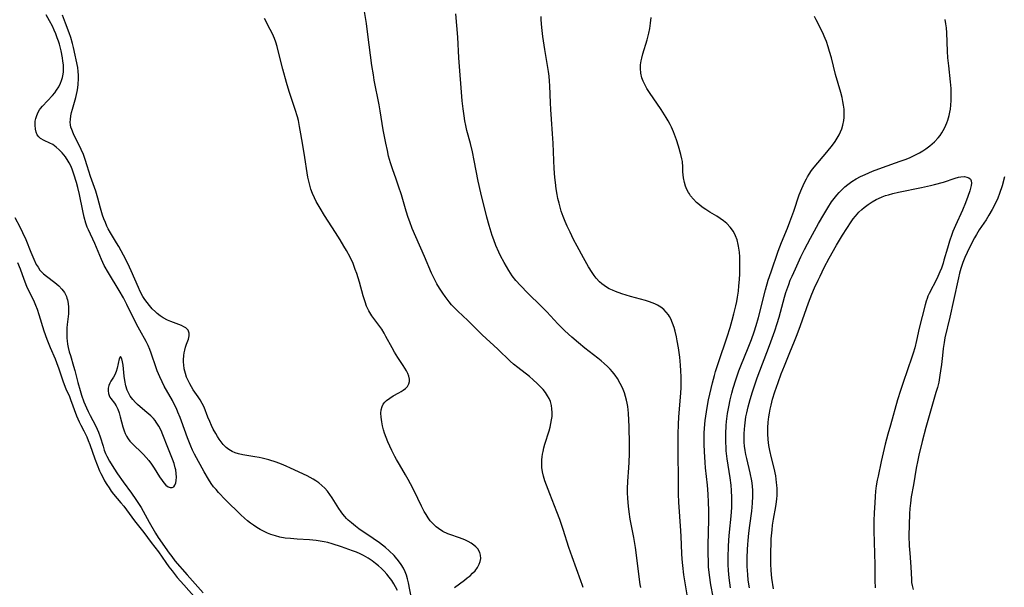
# Model space of a CAD drawing. Units: inches. Extents: x 2146241 to 2151654, y 166412 to 171857.
# Drawn here: x 2146761 to 2146934, y 167582 to 167682 of the extents above; entities that cross this region are included whole.
import ezdxf

# ---------------------------------------------------------------- set-up
doc = ezdxf.new("R2010")
doc.units = ezdxf.units.IN
doc.header["$MEASUREMENT"] = 0
doc.layers.add('c_10_T15S_R21E', color=244, linetype='Continuous')

msp = doc.modelspace()

# ---------------------------------------------------------------- linework, layer by layer
at = {"layer": 'c_10_T15S_R21E'}
for points in [[(2146860.15, 167582.19, 1040), (2146860.05, 167582.56, 1040), (2146859.78, 167583.4, 1040), (2146858.23, 167587.59, 1040), (2146857.69, 167589.2, 1040), (2146856.69, 167592.39, 1040), (2146856.09, 167594.13, 1040), (2146855.58, 167595.47, 1040), (2146854.32, 167598.63, 1040), (2146853.73, 167600.18, 1040), (2146853.47, 167600.95, 1040), (2146853.24, 167601.72, 1040), (2146853.05, 167602.52, 1040), (2146852.94, 167603.26, 1040), (2146852.91, 167604.11, 1040), (2146852.92, 167604.62, 1040), (2146852.97, 167605.12, 1040), (2146853.04, 167605.61, 1040), (2146853.13, 167606.1, 1040), (2146853.28, 167606.74, 1040), (2146853.47, 167607.38, 1040), (2146854.21, 167609.68, 1040), (2146854.38, 167610.32, 1040), (2146854.53, 167610.97, 1040), (2146854.64, 167611.62, 1040), (2146854.71, 167612.19, 1040), (2146854.73, 167612.9, 1040), (2146854.7, 167613.53, 1040), (2146854.62, 167614.15, 1040), (2146854.42, 167614.85, 1040), (2146854.21, 167615.36, 1040), (2146853.94, 167615.85, 1040), (2146853.57, 167616.41, 1040), (2146853.14, 167616.95, 1040), (2146852.65, 167617.49, 1040), (2146852.12, 167618.02, 1040), (2146851.39, 167618.67, 1040), (2146850.74, 167619.21, 1040), (2146848.69, 167620.82, 1040), (2146847.98, 167621.42, 1040), (2146847.38, 167621.95, 1040), (2146845.21, 167624.02, 1040), (2146842.48, 167626.53, 1040), (2146839.92, 167629.05, 1040), (2146838.2, 167630.68, 1040), (2146837.55, 167631.32, 1040), (2146837.1, 167631.81, 1040), (2146836.67, 167632.31, 1040), (2146835.97, 167633.24, 1040), (2146835.54, 167633.86, 1040), (2146834.98, 167634.71, 1040), (2146834.51, 167635.49, 1040), (2146834.07, 167636.29, 1040), (2146833.57, 167637.35, 1040), (2146832.32, 167640.31, 1040), (2146830.8, 167643.74, 1040), (2146830.2, 167645.17, 1040), (2146829.74, 167646.35, 1040), (2146829.46, 167647.1, 1040), (2146829.09, 167648.22, 1040), (2146828.28, 167651.09, 1040), (2146827.8, 167652.65, 1040), (2146827.31, 167654.04, 1040), (2146826.78, 167655.5, 1040), (2146826.38, 167656.71, 1040), (2146826.04, 167657.91, 1040), (2146825.82, 167658.86, 1040), (2146825.55, 167660.16, 1040), (2146825.1, 167662.52, 1040), (2146824.56, 167665.82, 1040), (2146824.37, 167666.9, 1040), (2146823.52, 167671.24, 1040), (2146823.36, 167672.18, 1040), (2146823.11, 167673.8, 1040), (2146822.41, 167679.22, 1040), (2146822.13, 167681.15, 1040), (2146821.64, 167684.31, 1040)], [(2146827.57, 167581.69, 1034), (2146827.27, 167582.34, 1034), (2146826.98, 167582.83, 1034), (2146826.59, 167583.44, 1034), (2146826.15, 167584.02, 1034), (2146825.7, 167584.57, 1034), (2146825.23, 167585.1, 1034), (2146824.78, 167585.55, 1034), (2146824.28, 167586.01, 1034), (2146823.74, 167586.45, 1034), (2146823.18, 167586.87, 1034), (2146822.43, 167587.38, 1034), (2146821.64, 167587.84, 1034), (2146821.03, 167588.13, 1034), (2146820.38, 167588.41, 1034), (2146819.71, 167588.66, 1034), (2146817.79, 167589.34, 1034), (2146816.14, 167589.87, 1034), (2146815.35, 167590.09, 1034), (2146814.72, 167590.23, 1034), (2146814.03, 167590.36, 1034), (2146813.33, 167590.47, 1034), (2146812.16, 167590.59, 1034), (2146809.99, 167590.69, 1034), (2146808.81, 167590.78, 1034), (2146807.88, 167590.89, 1034), (2146806.96, 167591.06, 1034), (2146806.18, 167591.25, 1034), (2146805.36, 167591.53, 1034), (2146804.77, 167591.77, 1034), (2146804.2, 167592.04, 1034), (2146803.51, 167592.41, 1034), (2146802.92, 167592.75, 1034), (2146802.35, 167593.12, 1034), (2146801.8, 167593.51, 1034), (2146801.26, 167593.92, 1034), (2146800.74, 167594.35, 1034), (2146800.09, 167594.94, 1034), (2146797.4, 167597.6, 1034), (2146796.2, 167598.87, 1034), (2146795.75, 167599.38, 1034), (2146795.32, 167599.89, 1034), (2146794.88, 167600.48, 1034), (2146794.41, 167601.2, 1034), (2146793.68, 167602.49, 1034), (2146791.99, 167605.62, 1034), (2146791.64, 167606.33, 1034), (2146791.33, 167607.03, 1034), (2146790.77, 167608.46, 1034), (2146789.71, 167611.42, 1034), (2146789.46, 167612.06, 1034), (2146789.08, 167612.96, 1034), (2146788.79, 167613.61, 1034), (2146788.48, 167614.25, 1034), (2146788.09, 167615.02, 1034), (2146786.68, 167617.55, 1034), (2146786.29, 167618.32, 1034), (2146785.88, 167619.2, 1034), (2146785.45, 167620.23, 1034), (2146785.25, 167620.78, 1034), (2146784.4, 167623.32, 1034), (2146784.15, 167623.96, 1034), (2146783.84, 167624.68, 1034), (2146783.48, 167625.39, 1034), (2146782.4, 167627.34, 1034), (2146781.82, 167628.42, 1034), (2146780.12, 167631.88, 1034), (2146779.51, 167633.04, 1034), (2146778.76, 167634.32, 1034), (2146776.87, 167637.42, 1034), (2146776.15, 167638.7, 1034), (2146775.64, 167639.77, 1034), (2146774.46, 167642.56, 1034), (2146773.36, 167644.95, 1034), (2146773.16, 167645.43, 1034), (2146772.92, 167646.11, 1034), (2146772.61, 167647.16, 1034), (2146772.36, 167648.28, 1034), (2146771.78, 167651.19, 1034), (2146771.5, 167652.41, 1034), (2146771.27, 167653.27, 1034), (2146770.83, 167654.71, 1034), (2146770.58, 167655.41, 1034), (2146770.31, 167656.09, 1034), (2146769.99, 167656.74, 1034), (2146769.82, 167657.04, 1034), (2146769.32, 167657.8, 1034), (2146768.76, 167658.5, 1034), (2146768.25, 167659.02, 1034), (2146767.72, 167659.48, 1034), (2146767.4, 167659.71, 1034), (2146767.09, 167659.91, 1034), (2146766.58, 167660.18, 1034), (2146765.59, 167660.62, 1034), (2146764.96, 167660.99, 1034), (2146764.64, 167661.3, 1034), (2146764.39, 167661.66, 1034), (2146764.19, 167662.11, 1034), (2146764.06, 167662.61, 1034), (2146764, 167663.3, 1034), (2146764.04, 167664.01, 1034), (2146764.14, 167664.51, 1034), (2146764.29, 167665.01, 1034), (2146764.56, 167665.6, 1034), (2146764.8, 167666, 1034), (2146764.98, 167666.25, 1034), (2146765.3, 167666.64, 1034), (2146767.06, 167668.52, 1034), (2146767.44, 167668.98, 1034), (2146767.78, 167669.45, 1034), (2146768.15, 167670.05, 1034), (2146768.46, 167670.68, 1034), (2146768.66, 167671.18, 1034), (2146768.82, 167671.71, 1034), (2146768.92, 167672.25, 1034), (2146768.97, 167672.71, 1034), (2146768.99, 167673.17, 1034), (2146768.96, 167673.91, 1034), (2146768.89, 167674.53, 1034), (2146768.8, 167675.17, 1034), (2146768.58, 167676.35, 1034), (2146768.27, 167677.55, 1034), (2146768.12, 167678.04, 1034), (2146767.9, 167678.66, 1034), (2146767.64, 167679.33, 1034), (2146767.35, 167680.01, 1034), (2146767.03, 167680.69, 1034), (2146766.56, 167681.63, 1034), (2146765.97, 167682.7, 1034)], [(2146830.06, 167580.27, 1036), (2146829.53, 167583.03, 1036), (2146829.37, 167583.72, 1036), (2146829.17, 167584.4, 1036), (2146828.95, 167584.98, 1036), (2146828.64, 167585.63, 1036), (2146828.27, 167586.25, 1036), (2146827.8, 167586.9, 1036), (2146827.27, 167587.52, 1036), (2146827, 167587.81, 1036), (2146826.14, 167588.64, 1036), (2146825.5, 167589.2, 1036), (2146824.42, 167590.04, 1036), (2146823.32, 167590.83, 1036), (2146820.84, 167592.53, 1036), (2146820.21, 167592.97, 1036), (2146819.51, 167593.53, 1036), (2146818.94, 167594.05, 1036), (2146818.65, 167594.34, 1036), (2146818.35, 167594.68, 1036), (2146818.03, 167595.08, 1036), (2146817.72, 167595.5, 1036), (2146817.33, 167596.1, 1036), (2146816.16, 167597.94, 1036), (2146815.75, 167598.54, 1036), (2146815.31, 167599.11, 1036), (2146814.85, 167599.64, 1036), (2146814.34, 167600.12, 1036), (2146813.81, 167600.55, 1036), (2146813.24, 167600.94, 1036), (2146812.77, 167601.23, 1036), (2146812.28, 167601.51, 1036), (2146811.74, 167601.78, 1036), (2146808.84, 167603.16, 1036), (2146808.04, 167603.52, 1036), (2146807.22, 167603.86, 1036), (2146806.32, 167604.19, 1036), (2146805, 167604.6, 1036), (2146803.85, 167604.9, 1036), (2146803.31, 167605.02, 1036), (2146802.54, 167605.15, 1036), (2146800.46, 167605.5, 1036), (2146799.72, 167605.68, 1036), (2146799.13, 167605.86, 1036), (2146798.56, 167606.1, 1036), (2146797.98, 167606.43, 1036), (2146797.56, 167606.75, 1036), (2146797.02, 167607.29, 1036), (2146796.66, 167607.74, 1036), (2146796.33, 167608.21, 1036), (2146796, 167608.71, 1036), (2146795.69, 167609.23, 1036), (2146795.27, 167610.01, 1036), (2146794.95, 167610.66, 1036), (2146794.64, 167611.33, 1036), (2146794.34, 167612.07, 1036), (2146793.67, 167613.83, 1036), (2146793.34, 167614.52, 1036), (2146792.97, 167615.16, 1036), (2146792.64, 167615.65, 1036), (2146791.73, 167616.92, 1036), (2146791.42, 167617.42, 1036), (2146791.13, 167617.94, 1036), (2146790.85, 167618.5, 1036), (2146790.6, 167619.13, 1036), (2146790.39, 167619.78, 1036), (2146790.19, 167620.57, 1036), (2146790.09, 167621.27, 1036), (2146790.06, 167621.72, 1036), (2146790.05, 167622.18, 1036), (2146790.1, 167622.94, 1036), (2146790.17, 167623.41, 1036), (2146790.26, 167623.87, 1036), (2146790.4, 167624.4, 1036), (2146790.57, 167624.9, 1036), (2146790.9, 167625.81, 1036), (2146791.04, 167626.34, 1036), (2146791.04, 167626.86, 1036), (2146790.86, 167627.34, 1036), (2146790.68, 167627.56, 1036), (2146790.45, 167627.76, 1036), (2146790.11, 167627.97, 1036), (2146789.72, 167628.15, 1036), (2146787.81, 167628.88, 1036), (2146787.21, 167629.14, 1036), (2146786.49, 167629.53, 1036), (2146785.94, 167629.88, 1036), (2146785.45, 167630.26, 1036), (2146785.12, 167630.55, 1036), (2146784.57, 167631.1, 1036), (2146784.05, 167631.7, 1036), (2146783.65, 167632.2, 1036), (2146783.27, 167632.73, 1036), (2146782.93, 167633.28, 1036), (2146782.47, 167634.13, 1036), (2146782.13, 167634.85, 1036), (2146780.87, 167637.76, 1036), (2146780.57, 167638.4, 1036), (2146779.91, 167639.73, 1036), (2146778.67, 167642.02, 1036), (2146778.27, 167642.71, 1036), (2146777.24, 167644.45, 1036), (2146776.85, 167645.14, 1036), (2146776.61, 167645.63, 1036), (2146776.34, 167646.25, 1036), (2146776.09, 167646.89, 1036), (2146775.86, 167647.53, 1036), (2146775.49, 167648.76, 1036), (2146775.01, 167650.54, 1036), (2146774.66, 167651.74, 1036), (2146774.45, 167652.4, 1036), (2146773.75, 167654.35, 1036), (2146773.17, 167656.2, 1036), (2146772.81, 167657.31, 1036), (2146772.47, 167658.2, 1036), (2146772.09, 167659.06, 1036), (2146770.74, 167661.78, 1036), (2146770.43, 167662.55, 1036), (2146770.3, 167662.98, 1036), (2146770.21, 167663.41, 1036), (2146770.17, 167663.87, 1036), (2146770.19, 167664.34, 1036), (2146770.26, 167664.94, 1036), (2146770.38, 167665.54, 1036), (2146770.54, 167666.15, 1036), (2146771.15, 167668.21, 1036), (2146771.39, 167669.23, 1036), (2146771.5, 167669.88, 1036), (2146771.59, 167670.53, 1036), (2146771.64, 167671.45, 1036), (2146771.64, 167672.09, 1036), (2146771.58, 167672.77, 1036), (2146771.48, 167673.45, 1036), (2146770.75, 167676.95, 1036), (2146770.58, 167677.66, 1036), (2146770.29, 167678.68, 1036), (2146769.99, 167679.53, 1036), (2146769.36, 167681.21, 1036), (2146768.81, 167682.6, 1036)], [(2146870.28, 167582.21, 1042), (2146870.19, 167582.71, 1042), (2146869.98, 167584.1, 1042), (2146869.54, 167587.89, 1042), (2146869.36, 167589.22, 1042), (2146869.07, 167590.99, 1042), (2146868.44, 167594.2, 1042), (2146868.23, 167595.51, 1042), (2146868.11, 167596.5, 1042), (2146867.99, 167597.85, 1042), (2146867.96, 167598.86, 1042), (2146867.95, 167599.51, 1042), (2146868, 167600.87, 1042), (2146868.18, 167603.2, 1042), (2146868.24, 167604.2, 1042), (2146868.28, 167605.65, 1042), (2146868.29, 167607.36, 1042), (2146868.25, 167610.48, 1042), (2146868.22, 167611.58, 1042), (2146868.15, 167612.8, 1042), (2146868.02, 167613.94, 1042), (2146867.92, 167614.53, 1042), (2146867.8, 167615.1, 1042), (2146867.63, 167615.73, 1042), (2146867.43, 167616.35, 1042), (2146867.08, 167617.23, 1042), (2146866.68, 167618.03, 1042), (2146866.19, 167618.86, 1042), (2146865.77, 167619.47, 1042), (2146865.31, 167620.05, 1042), (2146864.9, 167620.51, 1042), (2146864.47, 167620.96, 1042), (2146863.86, 167621.54, 1042), (2146863.36, 167621.97, 1042), (2146862.78, 167622.44, 1042), (2146860.48, 167624.22, 1042), (2146859.34, 167625.13, 1042), (2146858.17, 167626.14, 1042), (2146856.98, 167627.26, 1042), (2146855.76, 167628.5, 1042), (2146853.79, 167630.59, 1042), (2146852.81, 167631.57, 1042), (2146850.47, 167633.84, 1042), (2146849.17, 167635.18, 1042), (2146848.37, 167636.09, 1042), (2146847.73, 167636.92, 1042), (2146847.11, 167637.83, 1042), (2146846.7, 167638.51, 1042), (2146846.31, 167639.21, 1042), (2146845.69, 167640.41, 1042), (2146845.39, 167641.05, 1042), (2146844.86, 167642.24, 1042), (2146844.48, 167643.22, 1042), (2146844.23, 167643.95, 1042), (2146843.69, 167645.7, 1042), (2146843.3, 167647.17, 1042), (2146842.22, 167651.44, 1042), (2146841.77, 167653.48, 1042), (2146841.06, 167657.13, 1042), (2146840.74, 167658.62, 1042), (2146840.38, 167660.11, 1042), (2146839.79, 167662.41, 1042), (2146839.6, 167663.24, 1042), (2146839.43, 167664.09, 1042), (2146839.28, 167664.94, 1042), (2146839.1, 167666.18, 1042), (2146838.95, 167667.59, 1042), (2146838.35, 167675.17, 1042), (2146838.17, 167678.75, 1042), (2146837.85, 167682.84, 1042)], [(2146878.72, 167579.15, 1044), (2146877.84, 167584.44, 1044), (2146877.64, 167586.09, 1044), (2146877.54, 167587.16, 1044), (2146877.48, 167588.17, 1044), (2146877.37, 167591.16, 1044), (2146877.32, 167592.13, 1044), (2146876.97, 167597.17, 1044), (2146876.92, 167598.61, 1044), (2146876.89, 167600.17, 1044), (2146876.84, 167606.86, 1044), (2146876.87, 167609.17, 1044), (2146876.92, 167610.78, 1044), (2146876.99, 167612.17, 1044), (2146877.31, 167616.32, 1044), (2146877.36, 167617.3, 1044), (2146877.39, 167618.22, 1044), (2146877.38, 167619.17, 1044), (2146877.34, 167620.21, 1044), (2146877.27, 167621.24, 1044), (2146877.13, 167622.6, 1044), (2146876.91, 167624.25, 1044), (2146876.69, 167625.47, 1044), (2146876.54, 167626.2, 1044), (2146876.31, 167627.18, 1044), (2146876.13, 167627.82, 1044), (2146875.87, 167628.6, 1044), (2146875.55, 167629.34, 1044), (2146875.31, 167629.78, 1044), (2146875.14, 167630.05, 1044), (2146874.77, 167630.53, 1044), (2146874.31, 167630.99, 1044), (2146873.78, 167631.39, 1044), (2146873.21, 167631.74, 1044), (2146872.74, 167631.97, 1044), (2146872.26, 167632.18, 1044), (2146871.79, 167632.35, 1044), (2146871.13, 167632.56, 1044), (2146868.5, 167633.27, 1044), (2146866.94, 167633.74, 1044), (2146865.85, 167634.13, 1044), (2146865.3, 167634.37, 1044), (2146864.76, 167634.63, 1044), (2146864.29, 167634.9, 1044), (2146863.85, 167635.19, 1044), (2146863.45, 167635.5, 1044), (2146863.07, 167635.84, 1044), (2146862.47, 167636.48, 1044), (2146862.08, 167636.97, 1044), (2146861.73, 167637.48, 1044), (2146861.12, 167638.45, 1044), (2146860.23, 167640.04, 1044), (2146859.1, 167642.12, 1044), (2146858.51, 167643.24, 1044), (2146857.87, 167644.56, 1044), (2146857.38, 167645.6, 1044), (2146857.01, 167646.45, 1044), (2146856.67, 167647.31, 1044), (2146856.34, 167648.23, 1044), (2146856.14, 167648.92, 1044), (2146855.95, 167649.62, 1044), (2146855.76, 167650.47, 1044), (2146855.63, 167651.17, 1044), (2146855.46, 167652.17, 1044), (2146855.32, 167653.27, 1044), (2146855.23, 167654.15, 1044), (2146855.1, 167655.71, 1044), (2146855.03, 167657.14, 1044), (2146854.94, 167660.15, 1044), (2146854.82, 167661.83, 1044), (2146854.61, 167664.38, 1044), (2146854.49, 167666.07, 1044), (2146854.44, 167667.23, 1044), (2146854.34, 167670.21, 1044), (2146854.29, 167671.07, 1044), (2146854.22, 167671.93, 1044), (2146854.12, 167672.74, 1044), (2146853.44, 167676.63, 1044), (2146853.09, 167678.91, 1044), (2146852.91, 167680.45, 1044), (2146852.81, 167681.79, 1044), (2146852.79, 167682.4, 1044)], [(2146877.58, 167656.95, 1046), (2146877.52, 167657.41, 1046), (2146877.33, 167658.2, 1046), (2146876.91, 167659.62, 1046), (2146876.55, 167660.75, 1046), (2146876.04, 167662.14, 1046), (2146875.68, 167662.98, 1046), (2146875.46, 167663.43, 1046), (2146875.11, 167664.08, 1046), (2146874.76, 167664.67, 1046), (2146873.88, 167666.05, 1046), (2146871.81, 167669.08, 1046), (2146871.37, 167669.77, 1046), (2146870.97, 167670.47, 1046), (2146870.7, 167671.04, 1046), (2146870.48, 167671.62, 1046), (2146870.28, 167672.48, 1046), (2146870.23, 167673.26, 1046), (2146870.26, 167673.93, 1046), (2146870.36, 167674.61, 1046), (2146870.46, 167675.09, 1046), (2146870.66, 167675.84, 1046), (2146871.41, 167678.27, 1046), (2146871.71, 167679.49, 1046), (2146871.87, 167680.3, 1046), (2146872.01, 167681.21, 1046), (2146872.12, 167682.24, 1046)], [(2146886.05, 167582.17, 1048), (2146885.8, 167583.9, 1048), (2146885.68, 167585.18, 1048), (2146885.62, 167586.26, 1048), (2146885.61, 167587.61, 1048), (2146885.67, 167589.35, 1048), (2146885.74, 167590.55, 1048), (2146885.86, 167591.9, 1048), (2146886.14, 167594.72, 1048), (2146886.26, 167596.25, 1048), (2146886.29, 167597.17, 1048), (2146886.29, 167598.03, 1048), (2146886.23, 167599.24, 1048), (2146886.15, 167600.14, 1048), (2146885.97, 167601.48, 1048), (2146885.46, 167604.78, 1048), (2146885.3, 167606.19, 1048), (2146885.25, 167606.85, 1048), (2146885.22, 167607.67, 1048), (2146885.21, 167608.5, 1048), (2146885.21, 167609.17, 1048), (2146885.29, 167610.61, 1048), (2146885.35, 167611.31, 1048), (2146885.53, 167612.74, 1048), (2146885.73, 167613.9, 1048), (2146885.99, 167615.15, 1048), (2146886.27, 167616.33, 1048), (2146886.51, 167617.19, 1048), (2146886.96, 167618.66, 1048), (2146887.5, 167620.21, 1048), (2146887.85, 167621.11, 1048), (2146889.15, 167624.24, 1048), (2146889.7, 167625.7, 1048), (2146890.18, 167627.09, 1048), (2146890.51, 167628.15, 1048), (2146890.92, 167629.6, 1048), (2146892.19, 167634.43, 1048), (2146892.67, 167636.13, 1048), (2146893.14, 167637.58, 1048), (2146894.41, 167641.22, 1048), (2146895, 167642.75, 1048), (2146896.03, 167645.26, 1048), (2146896.45, 167646.34, 1048), (2146897.13, 167648.25, 1048), (2146898.1, 167651.13, 1048), (2146898.52, 167652.21, 1048), (2146899.01, 167653.29, 1048), (2146899.34, 167653.94, 1048), (2146899.53, 167654.26, 1048), (2146899.81, 167654.72, 1048), (2146900.25, 167655.35, 1048), (2146900.72, 167655.96, 1048), (2146902.95, 167658.6, 1048), (2146903.93, 167659.81, 1048), (2146904.39, 167660.44, 1048), (2146904.77, 167661.04, 1048), (2146905.11, 167661.65, 1048), (2146905.36, 167662.17, 1048), (2146905.57, 167662.71, 1048), (2146905.75, 167663.33, 1048), (2146905.91, 167664.14, 1048), (2146905.96, 167664.68, 1048), (2146905.98, 167665.23, 1048), (2146905.95, 167666.12, 1048), (2146905.87, 167666.83, 1048), (2146905.75, 167667.49, 1048), (2146905.6, 167668.16, 1048), (2146905.37, 167669.04, 1048), (2146904.45, 167672.22, 1048), (2146903.73, 167675.13, 1048), (2146903.43, 167676.26, 1048), (2146903.19, 167677.08, 1048), (2146902.87, 167678, 1048), (2146902.65, 167678.56, 1048), (2146902.17, 167679.63, 1048), (2146901.05, 167681.8, 1048), (2146900.77, 167682.38, 1048)], [(2146837.6, 167582.2, 1038), (2146839.33, 167583.48, 1038), (2146839.84, 167583.88, 1038), (2146840.32, 167584.28, 1038), (2146840.78, 167584.7, 1038), (2146841.2, 167585.14, 1038), (2146841.65, 167585.74, 1038), (2146841.95, 167586.3, 1038), (2146842.13, 167586.79, 1038), (2146842.21, 167587.28, 1038), (2146842.18, 167587.9, 1038), (2146842.03, 167588.38, 1038), (2146841.68, 167588.97, 1038), (2146841.37, 167589.32, 1038), (2146841, 167589.64, 1038), (2146840.52, 167589.98, 1038), (2146839.98, 167590.29, 1038), (2146839.4, 167590.56, 1038), (2146838.5, 167590.9, 1038), (2146836.81, 167591.49, 1038), (2146836.41, 167591.65, 1038), (2146835.58, 167592.06, 1038), (2146834.8, 167592.56, 1038), (2146834.4, 167592.86, 1038), (2146834.02, 167593.18, 1038), (2146833.67, 167593.55, 1038), (2146833.34, 167593.93, 1038), (2146832.95, 167594.45, 1038), (2146832.6, 167594.99, 1038), (2146832.28, 167595.56, 1038), (2146831.82, 167596.46, 1038), (2146830.52, 167599.15, 1038), (2146829.89, 167600.38, 1038), (2146829.47, 167601.17, 1038), (2146829.03, 167601.95, 1038), (2146827.92, 167603.79, 1038), (2146827.44, 167604.64, 1038), (2146827.14, 167605.19, 1038), (2146826.6, 167606.25, 1038), (2146826.24, 167607, 1038), (2146825.91, 167607.77, 1038), (2146825.61, 167608.51, 1038), (2146825.34, 167609.26, 1038), (2146825.15, 167609.88, 1038), (2146824.97, 167610.57, 1038), (2146824.83, 167611.25, 1038), (2146824.72, 167612.07, 1038), (2146824.7, 167612.8, 1038), (2146824.76, 167613.41, 1038), (2146824.91, 167613.98, 1038), (2146825.11, 167614.38, 1038), (2146825.35, 167614.71, 1038), (2146825.66, 167615.03, 1038), (2146826.23, 167615.45, 1038), (2146826.86, 167615.83, 1038), (2146827.84, 167616.36, 1038), (2146828.26, 167616.61, 1038), (2146828.61, 167616.84, 1038), (2146829, 167617.15, 1038), (2146829.33, 167617.5, 1038), (2146829.6, 167617.95, 1038), (2146829.71, 167618.36, 1038), (2146829.71, 167618.79, 1038), (2146829.59, 167619.29, 1038), (2146829.4, 167619.76, 1038), (2146829.16, 167620.24, 1038), (2146828.6, 167621.17, 1038), (2146827.67, 167622.58, 1038), (2146827.08, 167623.52, 1038), (2146826.66, 167624.24, 1038), (2146825.57, 167626.26, 1038), (2146825.23, 167626.86, 1038), (2146824.83, 167627.52, 1038), (2146824.51, 167628.01, 1038), (2146824.17, 167628.48, 1038), (2146823.11, 167629.89, 1038), (2146822.57, 167630.74, 1038), (2146822.18, 167631.56, 1038), (2146821.91, 167632.31, 1038), (2146821.59, 167633.37, 1038), (2146820.93, 167635.81, 1038), (2146820.71, 167636.56, 1038), (2146820.46, 167637.3, 1038), (2146820.19, 167638.03, 1038), (2146819.79, 167639.04, 1038), (2146819.28, 167640.15, 1038), (2146818.65, 167641.34, 1038), (2146818.2, 167642.12, 1038), (2146817.55, 167643.18, 1038), (2146816.71, 167644.51, 1038), (2146814.77, 167647.5, 1038), (2146814, 167648.77, 1038), (2146813.34, 167649.96, 1038), (2146813.04, 167650.57, 1038), (2146812.71, 167651.32, 1038), (2146812.41, 167652.1, 1038), (2146812.2, 167652.8, 1038), (2146812.01, 167653.51, 1038), (2146811.86, 167654.2, 1038), (2146811.73, 167654.98, 1038), (2146811.33, 167657.66, 1038), (2146810.9, 167660.18, 1038), (2146810.54, 167662.47, 1038), (2146810.42, 167663.12, 1038), (2146810.2, 167664.12, 1038), (2146810.03, 167664.81, 1038), (2146809.66, 167666.1, 1038), (2146808.61, 167669.25, 1038), (2146808.14, 167670.82, 1038), (2146807.49, 167673.15, 1038), (2146806.68, 167676.35, 1038), (2146806.46, 167677.14, 1038), (2146806.22, 167677.91, 1038), (2146805.99, 167678.54, 1038), (2146805.65, 167679.34, 1038), (2146805.27, 167680.14, 1038), (2146804.26, 167682.06, 1038)], [(2146889.35, 167582.16, 1050), (2146889.16, 167583.5, 1050), (2146889.06, 167584.48, 1050), (2146889.01, 167585.18, 1050), (2146888.98, 167585.9, 1050), (2146888.97, 167587.44, 1050), (2146889.03, 167588.86, 1050), (2146889.08, 167589.76, 1050), (2146889.13, 167590.46, 1050), (2146889.25, 167591.74, 1050), (2146889.42, 167593.08, 1050), (2146889.76, 167595.59, 1050), (2146889.91, 167597, 1050), (2146889.96, 167598.24, 1050), (2146889.94, 167599.15, 1050), (2146889.87, 167600.07, 1050), (2146889.75, 167600.91, 1050), (2146889.46, 167602.35, 1050), (2146888.87, 167604.86, 1050), (2146888.73, 167605.54, 1050), (2146888.61, 167606.23, 1050), (2146888.51, 167607.03, 1050), (2146888.45, 167607.73, 1050), (2146888.43, 167608.42, 1050), (2146888.43, 167609.16, 1050), (2146888.47, 167610, 1050), (2146888.52, 167610.56, 1050), (2146888.59, 167611.12, 1050), (2146888.75, 167612.13, 1050), (2146888.89, 167612.83, 1050), (2146889.15, 167613.9, 1050), (2146889.49, 167615.17, 1050), (2146889.89, 167616.55, 1050), (2146890.34, 167617.94, 1050), (2146890.72, 167619.02, 1050), (2146892.87, 167624.67, 1050), (2146893.8, 167627.22, 1050), (2146894.22, 167628.55, 1050), (2146894.55, 167629.65, 1050), (2146895.51, 167633.13, 1050), (2146895.75, 167633.94, 1050), (2146896.24, 167635.35, 1050), (2146896.53, 167636.11, 1050), (2146896.84, 167636.84, 1050), (2146897.42, 167638.15, 1050), (2146898.39, 167640.21, 1050), (2146899.04, 167641.53, 1050), (2146900.08, 167643.5, 1050), (2146901.48, 167646.09, 1050), (2146902.38, 167647.68, 1050), (2146903.09, 167648.83, 1050), (2146903.77, 167649.86, 1050), (2146904.21, 167650.46, 1050), (2146904.68, 167651.04, 1050), (2146905.09, 167651.51, 1050), (2146905.62, 167652.05, 1050), (2146906.1, 167652.49, 1050), (2146906.61, 167652.91, 1050), (2146907.34, 167653.44, 1050), (2146908.1, 167653.91, 1050), (2146908.87, 167654.33, 1050), (2146909.66, 167654.7, 1050), (2146910.95, 167655.24, 1050), (2146912.69, 167655.89, 1050), (2146915.83, 167656.99, 1050), (2146916.71, 167657.32, 1050), (2146917.42, 167657.62, 1050), (2146918.05, 167657.91, 1050), (2146918.63, 167658.19, 1050), (2146919.2, 167658.5, 1050), (2146919.77, 167658.83, 1050), (2146920.32, 167659.19, 1050), (2146920.99, 167659.69, 1050), (2146921.42, 167660.04, 1050), (2146921.82, 167660.42, 1050), (2146922.46, 167661.11, 1050), (2146922.8, 167661.54, 1050), (2146923.12, 167661.99, 1050), (2146923.37, 167662.4, 1050), (2146923.61, 167662.82, 1050), (2146923.83, 167663.3, 1050), (2146924.01, 167663.75, 1050), (2146924.18, 167664.21, 1050), (2146924.41, 167665.05, 1050), (2146924.53, 167665.6, 1050), (2146924.63, 167666.16, 1050), (2146924.71, 167666.86, 1050), (2146924.76, 167667.66, 1050), (2146924.78, 167668.38, 1050), (2146924.77, 167669.1, 1050), (2146924.73, 167669.74, 1050), (2146924.63, 167670.95, 1050), (2146924.32, 167673.75, 1050), (2146924.19, 167675.17, 1050), (2146924.11, 167676.31, 1050), (2146923.97, 167679.55, 1050), (2146923.91, 167680.42, 1050), (2146923.84, 167681.09, 1050), (2146923.72, 167681.88, 1050)], [(2146882.98, 167580.59, 1046), (2146882.6, 167582.69, 1046), (2146882.35, 167584.37, 1046), (2146882.2, 167585.81, 1046), (2146882.15, 167586.69, 1046), (2146882.11, 167588.16, 1046), (2146882.12, 167589.61, 1046), (2146882.24, 167594.17, 1046), (2146882.22, 167595.72, 1046), (2146882.18, 167597.16, 1046), (2146882.1, 167598.61, 1046), (2146881.98, 167600.14, 1046), (2146881.64, 167603.19, 1046), (2146881.56, 167604.16, 1046), (2146881.46, 167606.07, 1046), (2146881.42, 167607.3, 1046), (2146881.41, 167608.16, 1046), (2146881.42, 167609.31, 1046), (2146881.46, 167610.14, 1046), (2146881.58, 167611.5, 1046), (2146881.68, 167612.29, 1046), (2146881.92, 167613.77, 1046), (2146882.19, 167615.16, 1046), (2146882.39, 167616.15, 1046), (2146882.87, 167618.14, 1046), (2146883.22, 167619.43, 1046), (2146883.42, 167620.1, 1046), (2146883.93, 167621.71, 1046), (2146885.43, 167626.17, 1046), (2146885.95, 167627.85, 1046), (2146886.32, 167629.12, 1046), (2146886.61, 167630.21, 1046), (2146886.95, 167631.64, 1046), (2146887.12, 167632.4, 1046), (2146887.26, 167633.16, 1046), (2146887.41, 167634.21, 1046), (2146887.52, 167635.16, 1046), (2146887.6, 167636.23, 1046), (2146887.66, 167637.27, 1046), (2146887.69, 167638.15, 1046), (2146887.69, 167639.43, 1046), (2146887.66, 167640.23, 1046), (2146887.61, 167641.03, 1046), (2146887.46, 167642.1, 1046), (2146887.4, 167642.4, 1046), (2146887.19, 167643.19, 1046), (2146886.91, 167643.94, 1046), (2146886.53, 167644.66, 1046), (2146885.97, 167645.45, 1046), (2146885.37, 167646.07, 1046), (2146884.81, 167646.54, 1046), (2146884.2, 167646.98, 1046), (2146883.63, 167647.34, 1046), (2146882.38, 167648.08, 1046), (2146881.7, 167648.52, 1046), (2146881.08, 167648.96, 1046), (2146880.57, 167649.36, 1046), (2146880.09, 167649.78, 1046), (2146879.53, 167650.35, 1046), (2146879.03, 167650.95, 1046), (2146878.82, 167651.26, 1046), (2146878.65, 167651.53, 1046), (2146878.39, 167652.04, 1046), (2146878.14, 167652.64, 1046), (2146877.95, 167653.26, 1046), (2146877.77, 167654.1, 1046), (2146877.7, 167654.62, 1046), (2146877.66, 167655.14, 1046), (2146877.64, 167655.95, 1046), (2146877.58, 167656.95, 1046)], [(2146893.59, 167581.96, 1052), (2146893.31, 167583.86, 1052), (2146893.19, 167585.18, 1052), (2146893.13, 167586.37, 1052), (2146893.12, 167588.41, 1052), (2146893.15, 167589.98, 1052), (2146893.19, 167590.77, 1052), (2146893.32, 167592.32, 1052), (2146893.42, 167593.15, 1052), (2146893.58, 167594.19, 1052), (2146893.98, 167596.4, 1052), (2146894.1, 167597.22, 1052), (2146894.16, 167597.79, 1052), (2146894.2, 167598.36, 1052), (2146894.22, 167598.99, 1052), (2146894.21, 167599.57, 1052), (2146894.18, 167600.14, 1052), (2146894.13, 167600.64, 1052), (2146893.96, 167601.79, 1052), (2146893.69, 167603.12, 1052), (2146893.22, 167604.97, 1052), (2146892.93, 167606.24, 1052), (2146892.77, 167607.1, 1052), (2146892.64, 167608.15, 1052), (2146892.58, 167609.18, 1052), (2146892.58, 167610.21, 1052), (2146892.65, 167611.23, 1052), (2146892.76, 167612.14, 1052), (2146892.86, 167612.79, 1052), (2146892.99, 167613.49, 1052), (2146893.14, 167614.19, 1052), (2146893.41, 167615.24, 1052), (2146893.81, 167616.54, 1052), (2146894.37, 167618.17, 1052), (2146894.93, 167619.69, 1052), (2146895.49, 167621.13, 1052), (2146896.45, 167623.47, 1052), (2146897.28, 167625.42, 1052), (2146897.75, 167626.59, 1052), (2146898.33, 167628.16, 1052), (2146899.71, 167632.13, 1052), (2146900.32, 167633.7, 1052), (2146900.79, 167634.8, 1052), (2146901.4, 167636.16, 1052), (2146901.74, 167636.86, 1052), (2146902.48, 167638.35, 1052), (2146903.37, 167639.98, 1052), (2146904.65, 167642.25, 1052), (2146905.69, 167644.04, 1052), (2146906.42, 167645.21, 1052), (2146907.21, 167646.39, 1052), (2146907.58, 167646.89, 1052), (2146907.96, 167647.37, 1052), (2146908.58, 167648.06, 1052), (2146909.1, 167648.56, 1052), (2146909.49, 167648.89, 1052), (2146910.18, 167649.41, 1052), (2146910.88, 167649.86, 1052), (2146911.61, 167650.27, 1052), (2146912.02, 167650.47, 1052), (2146912.62, 167650.73, 1052), (2146913.24, 167650.96, 1052), (2146913.75, 167651.13, 1052), (2146914.49, 167651.34, 1052), (2146915.52, 167651.58, 1052), (2146919.56, 167652.39, 1052), (2146921.1, 167652.73, 1052), (2146921.85, 167652.91, 1052), (2146923.43, 167653.35, 1052), (2146925.47, 167654.02, 1052), (2146926.06, 167654.18, 1052), (2146926.45, 167654.26, 1052), (2146927.1, 167654.3, 1052), (2146927.5, 167654.23, 1052), (2146927.83, 167654.1, 1052), (2146928.14, 167653.85, 1052), (2146928.27, 167653.58, 1052), (2146928.3, 167653.16, 1052), (2146928.25, 167652.74, 1052), (2146928.14, 167652.28, 1052), (2146928, 167651.79, 1052), (2146927.68, 167650.84, 1052), (2146927.25, 167649.7, 1052), (2146926.73, 167648.42, 1052), (2146925.5, 167645.73, 1052), (2146925.06, 167644.68, 1052), (2146924.85, 167644.14, 1052), (2146924.45, 167642.98, 1052), (2146924.09, 167641.76, 1052), (2146923.49, 167639.62, 1052), (2146923.33, 167639.1, 1052), (2146923.03, 167638.25, 1052), (2146922.78, 167637.62, 1052), (2146922.22, 167636.37, 1052), (2146920.89, 167633.79, 1052), (2146920.67, 167633.31, 1052), (2146920.52, 167632.92, 1052), (2146920.36, 167632.44, 1052), (2146920.18, 167631.81, 1052), (2146919.16, 167627.72, 1052), (2146918.66, 167625.52, 1052), (2146918.35, 167624.24, 1052), (2146918.09, 167623.32, 1052), (2146917.86, 167622.61, 1052), (2146916.31, 167618.15, 1052), (2146915.86, 167616.78, 1052), (2146915.36, 167615.15, 1052), (2146914.08, 167610.72, 1052), (2146913.63, 167609.14, 1052), (2146913.19, 167607.38, 1052), (2146912.49, 167604.32, 1052), (2146911.92, 167601.74, 1052), (2146911.78, 167601.02, 1052), (2146911.61, 167600.06, 1052), (2146911.49, 167599.12, 1052), (2146911.4, 167598.17, 1052), (2146911.33, 167597.09, 1052), (2146911.24, 167595.3, 1052), (2146911.21, 167593.92, 1052), (2146911.21, 167592.17, 1052), (2146911.34, 167586.16, 1052), (2146911.37, 167583.41, 1052), (2146911.43, 167582.18, 1052)], [(2146934.13, 167654.24, 1050), (2146933.69, 167652.71, 1050), (2146933.23, 167651.32, 1050), (2146932.92, 167650.5, 1050), (2146932.59, 167649.75, 1050), (2146931.97, 167648.53, 1050), (2146931.39, 167647.51, 1050), (2146930.87, 167646.69, 1050), (2146929.69, 167644.96, 1050), (2146929.21, 167644.16, 1050), (2146928.87, 167643.56, 1050), (2146928.11, 167642.1, 1050), (2146927.57, 167641, 1050), (2146927.17, 167640.12, 1050), (2146926.81, 167639.22, 1050), (2146926.46, 167638.17, 1050), (2146926.24, 167637.36, 1050), (2146926.04, 167636.55, 1050), (2146925.18, 167632.59, 1050), (2146924.49, 167629.64, 1050), (2146923.67, 167625.99, 1050), (2146923.52, 167625.22, 1050), (2146923.34, 167624.12, 1050), (2146923.21, 167622.94, 1050), (2146923.05, 167621.34, 1050), (2146922.91, 167620.22, 1050), (2146922.79, 167619.47, 1050), (2146922.56, 167618.25, 1050), (2146922.33, 167617.32, 1050), (2146922.08, 167616.4, 1050), (2146920.29, 167610.26, 1050), (2146919.64, 167607.8, 1050), (2146919.07, 167605.42, 1050), (2146918.88, 167604.57, 1050), (2146918.61, 167603.15, 1050), (2146918.12, 167600.2, 1050), (2146917.75, 167598.1, 1050), (2146917.59, 167597.02, 1050), (2146917.5, 167596.07, 1050), (2146917.43, 167595.11, 1050), (2146917.36, 167593.19, 1050), (2146917.35, 167591.3, 1050), (2146917.4, 167589.55, 1050), (2146917.48, 167588.26, 1050), (2146917.68, 167585.83, 1050), (2146917.78, 167583.6, 1050), (2146917.82, 167583.09, 1050), (2146917.89, 167582.58, 1050), (2146918.06, 167581.85, 1050)], [(2146760.43, 167647.15, 1034), (2146761.3, 167645.5, 1034), (2146761.79, 167644.51, 1034), (2146762.36, 167643.24, 1034), (2146763.24, 167641.05, 1034), (2146763.76, 167639.84, 1034), (2146764.21, 167638.91, 1034), (2146764.52, 167638.39, 1034), (2146764.86, 167637.9, 1034), (2146765.25, 167637.45, 1034), (2146765.46, 167637.25, 1034), (2146765.99, 167636.81, 1034), (2146767.47, 167635.74, 1034), (2146768.17, 167635.13, 1034), (2146768.7, 167634.55, 1034), (2146769.14, 167633.94, 1034), (2146769.49, 167633.27, 1034), (2146769.6, 167633, 1034), (2146769.69, 167632.71, 1034), (2146769.82, 167632.06, 1034), (2146769.88, 167631.39, 1034), (2146769.89, 167630.89, 1034), (2146769.85, 167630.23, 1034), (2146769.64, 167628.33, 1034), (2146769.59, 167627.75, 1034), (2146769.56, 167627.16, 1034), (2146769.56, 167626.55, 1034), (2146769.59, 167625.94, 1034), (2146769.63, 167625.49, 1034), (2146769.71, 167624.9, 1034), (2146769.82, 167624.32, 1034), (2146770, 167623.55, 1034), (2146770.19, 167622.91, 1034), (2146770.77, 167621.03, 1034), (2146770.97, 167620.29, 1034), (2146771.51, 167618.17, 1034), (2146771.89, 167616.77, 1034), (2146772.14, 167615.96, 1034), (2146772.55, 167614.79, 1034), (2146773, 167613.71, 1034), (2146773.29, 167613.1, 1034), (2146773.65, 167612.4, 1034), (2146774.61, 167610.63, 1034), (2146774.92, 167609.98, 1034), (2146775.14, 167609.48, 1034), (2146775.44, 167608.65, 1034), (2146775.92, 167606.99, 1034), (2146776.15, 167606.29, 1034), (2146776.37, 167605.74, 1034), (2146776.58, 167605.27, 1034), (2146777.06, 167604.38, 1034), (2146777.8, 167603.16, 1034), (2146778.46, 167602.16, 1034), (2146779.45, 167600.77, 1034), (2146780.94, 167598.76, 1034), (2146781.71, 167597.67, 1034), (2146782.17, 167596.95, 1034), (2146782.6, 167596.22, 1034), (2146784, 167593.68, 1034), (2146785.12, 167591.75, 1034), (2146785.6, 167591, 1034), (2146787.54, 167588.22, 1034), (2146787.97, 167587.64, 1034), (2146788.55, 167586.91, 1034), (2146790.69, 167584.41, 1034), (2146792.1, 167582.86, 1034), (2146793.48, 167581.3, 1034)], [(2146760.91, 167639.22, 1036), (2146761.36, 167638.1, 1036), (2146762.02, 167636.3, 1036), (2146762.52, 167635.07, 1036), (2146762.81, 167634.45, 1036), (2146763.73, 167632.61, 1036), (2146764.08, 167631.76, 1036), (2146764.34, 167631.06, 1036), (2146764.66, 167630.09, 1036), (2146765.56, 167627.23, 1036), (2146766.08, 167625.76, 1036), (2146766.67, 167624.29, 1036), (2146767.51, 167622.34, 1036), (2146767.78, 167621.69, 1036), (2146768.19, 167620.56, 1036), (2146768.94, 167618.3, 1036), (2146769.42, 167617.09, 1036), (2146770.03, 167615.71, 1036), (2146770.24, 167615.21, 1036), (2146771.28, 167612.32, 1036), (2146771.72, 167611.28, 1036), (2146772.01, 167610.69, 1036), (2146772.56, 167609.67, 1036), (2146773.06, 167608.67, 1036), (2146773.34, 167607.99, 1036), (2146773.6, 167607.31, 1036), (2146774.47, 167604.8, 1036), (2146774.88, 167603.73, 1036), (2146775.33, 167602.68, 1036), (2146775.56, 167602.19, 1036), (2146775.88, 167601.56, 1036), (2146776.21, 167600.94, 1036), (2146776.62, 167600.27, 1036), (2146776.99, 167599.69, 1036), (2146777.38, 167599.14, 1036), (2146777.79, 167598.6, 1036), (2146779.07, 167597.09, 1036), (2146779.55, 167596.49, 1036), (2146781.44, 167593.9, 1036), (2146783.07, 167591.86, 1036), (2146784.38, 167590.1, 1036), (2146785.64, 167588.45, 1036), (2146786.95, 167586.57, 1036), (2146787.5, 167585.84, 1036), (2146788.06, 167585.11, 1036), (2146788.96, 167583.99, 1036), (2146790.09, 167582.65, 1036), (2146792.31, 167580.14, 1036)]]:
    msp.add_polyline3d(points, dxfattribs=at)
msp.add_polyline3d([(2146783.25, 167613.22, 1032), (2146781.98, 167614.34, 1032), (2146781.64, 167614.66, 1032), (2146781.14, 167615.2, 1032), (2146780.7, 167615.79, 1032), (2146780.5, 167616.13, 1032), (2146780.18, 167616.84, 1032), (2146779.94, 167617.59, 1032), (2146779.74, 167618.53, 1032), (2146779.63, 167619.31, 1032), (2146779.43, 167621.21, 1032), (2146779.34, 167621.82, 1032), (2146779.24, 167622.32, 1032), (2146779, 167622.72, 1032), (2146778.74, 167622.32, 1032), (2146778.38, 167620.71, 1032), (2146778.22, 167620.1, 1032), (2146778, 167619.53, 1032), (2146777.78, 167619.14, 1032), (2146777.28, 167618.4, 1032), (2146777.1, 167618.06, 1032), (2146776.95, 167617.66, 1032), (2146776.85, 167617.19, 1032), (2146776.84, 167616.71, 1032), (2146776.9, 167616.23, 1032), (2146777.01, 167615.92, 1032), (2146777.14, 167615.63, 1032), (2146777.29, 167615.39, 1032), (2146777.94, 167614.55, 1032), (2146778.25, 167614.1, 1032), (2146778.53, 167613.52, 1032), (2146778.75, 167612.87, 1032), (2146778.95, 167612.17, 1032), (2146779.39, 167610.42, 1032), (2146779.63, 167609.69, 1032), (2146779.8, 167609.25, 1032), (2146780.04, 167608.76, 1032), (2146780.32, 167608.3, 1032), (2146780.62, 167607.89, 1032), (2146780.96, 167607.51, 1032), (2146781.37, 167607.11, 1032), (2146782.57, 167606, 1032), (2146783.05, 167605.53, 1032), (2146783.51, 167605.03, 1032), (2146783.95, 167604.51, 1032), (2146784.45, 167603.83, 1032), (2146784.91, 167603.13, 1032), (2146785.86, 167601.61, 1032), (2146786.3, 167600.96, 1032), (2146786.58, 167600.59, 1032), (2146786.97, 167600.18, 1032), (2146787.36, 167599.88, 1032), (2146787.72, 167599.74, 1032), (2146788.05, 167599.74, 1032), (2146788.32, 167599.88, 1032), (2146788.53, 167600.14, 1032), (2146788.71, 167600.59, 1032), (2146788.78, 167601.01, 1032), (2146788.8, 167601.59, 1032), (2146788.77, 167602.22, 1032), (2146788.68, 167602.84, 1032), (2146788.61, 167603.21, 1032), (2146788.4, 167603.97, 1032), (2146788.14, 167604.72, 1032), (2146787.28, 167606.76, 1032), (2146786.44, 167608.98, 1032), (2146786.11, 167609.73, 1032), (2146785.72, 167610.5, 1032), (2146785.27, 167611.22, 1032), (2146785.07, 167611.51, 1032), (2146784.78, 167611.86, 1032), (2146784.31, 167612.33, 1032)], close=True, dxfattribs=at)

doc.saveas('drawing.dxf')
